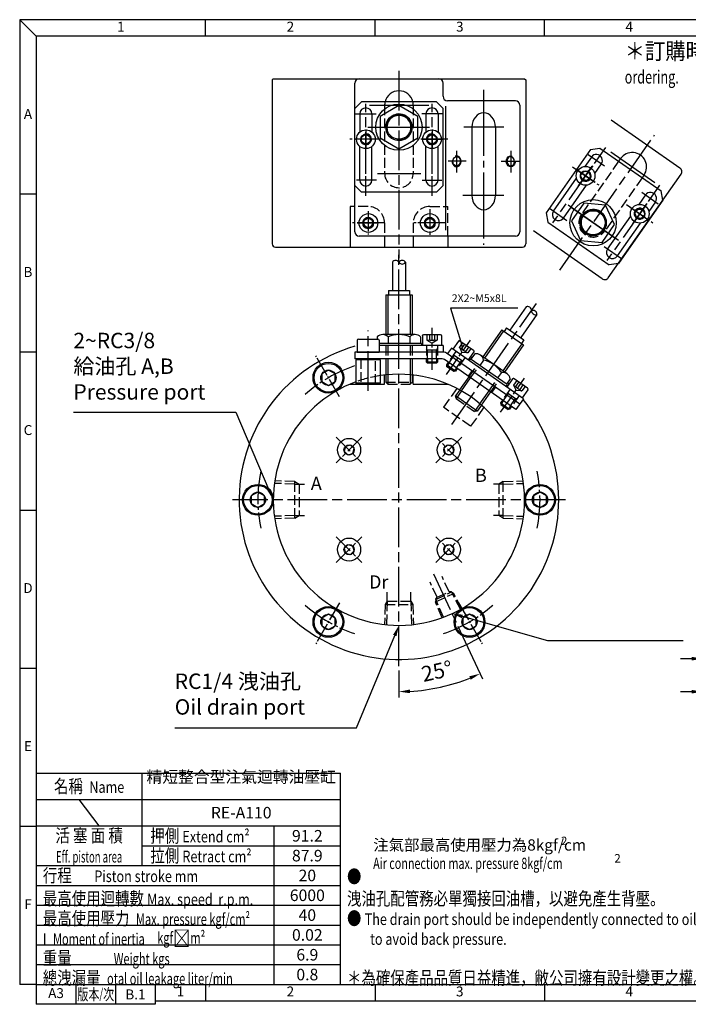
# Model space of a CAD drawing. Units: millimetres. Extents: x -8 to 623, y -9 to 438.
# Drawn here: x -8 to 296, y -9 to 438 of the extents above; entities that cross this region are included whole.
import ezdxf
from ezdxf.enums import TextEntityAlignment as Align

# ---------------------------------------------------------------- set-up
doc = ezdxf.new("R2010")
doc.units = ezdxf.units.MM
doc.header["$LTSCALE"] = 1.5
for name, pattern in [('AM_ISO02W050', [7.5, 6, -1.5]), ('AM_ISO02W050x2', [3.75, 3, -0.75]), ('AM_ISO08W050', [18, 12, -1.5, 3, -1.5]), ('AM_ISO08W050x2', [9, 6, -0.75, 1.5, -0.75]), ('CENTER', [25, 20, -1.5, 2, -1.5]), ('HIDDEN', [4, 3, -1])]:
    doc.linetypes.add(name, pattern=pattern)
doc.layers.get('Defpoints').update_dxf_attribs({"linetype": 'CONTINUOUS'})
for name, color, linetype, lineweight in [('AM_0N', 7, 'CONTINUOUS', 50), ('AM_3N', 6, 'AM_ISO02W050', 25), ('AM_5', 3, 'CONTINUOUS', 25), ('AM_7', 4, 'AM_ISO08W050', 25), ('AM_7N', 4, 'AM_ISO08W050', 25)]:
    doc.layers.add(name, color=color, linetype=linetype, lineweight=lineweight)
for name, color, linetype in [('BORDER', 7, 'CONTINUOUS'), ('CENTER', 4, 'CENTER'), ('DIM', 1, 'CONTINUOUS'), ('DRAW', 7, 'CONTINUOUS'), ('HIDDEN', 3, 'HIDDEN')]:
    doc.layers.add(name, color=color, linetype=linetype)
doc.styles.add('ACISOTS', font='romans.shx', dxfattribs={"bigfont": 'chineset.shx'})
doc.styles.get("Standard").update_dxf_attribs({"font": 'romans.shx', "bigfont": 'chineset.shx'})
doc.dimstyles.new('AM_ISO$0', dxfattribs={"dimtxt": 3.5, "dimasz": 2.5, "dimexe": 1.3, "dimexo": 1, "dimgap": 1.5, "dimtad": 1, "dimdsep": 46, "dimtxsty": 'Standard', "dimcen": 0, "dimclrd": 2, "dimclre": 2, "dimclrt": 1, "dimaunit": 1, "dimazin": 2, "dimtfac": 0.65, "dimtix": 1, "dimtmove": 1, "dimatfit": 3, "dimfxl": 0, "dimlwd": -1, "dimlwe": -1, "dimarcsym": 0})
doc.dimstyles.new('AM_ISO$2', dxfattribs={"dimtxt": 3.5, "dimasz": 2.5, "dimexe": 1.3, "dimexo": 1, "dimgap": 1.5, "dimtad": 1, "dimdec": 3, "dimdsep": 46, "dimtxsty": 'Standard', "dimcen": 0, "dimclrd": 2, "dimclre": 2, "dimclrt": 1, "dimadec": 3, "dimazin": 2, "dimtfac": 0.65, "dimtdec": 3, "dimtix": 1, "dimtmove": 0, "dimatfit": 3, "dimfxl": 0, "dimlwd": -1, "dimlwe": -1, "dimarcsym": 0})

# ---------------------------------------------------------------- blocks, each defined once
blk = doc.blocks.new('A3(確認圖專用)')
at = {"layer": 'BORDER', "color": 2}
for p, q in [((415, 292), (-5, 292)), ((-5, 292), (-5, 0)), ((0, 287), (-5, 292)), ((51.25, 287), (51.25, 292)), ((102.5, 287), (102.5, 292)), ((153.75, 287), (153.75, 292)), ((0, 239.16), (-5, 239.16)), ((0, 191.33), (-5, 191.33)), ((0, 143.5), (-5, 143.5)), ((0, 95.66), (-5, 95.66)), ((0, 47.83), (-5, 47.83)), ((0, 0), (-5, 0)), ((51.25, 0), (51.25, -5)), ((102.5, 0), (102.5, -5)), ((153.75, 0), (153.75, -5)), ((36, -5), (312, -5))]:
    blk.add_line(p, q, dxfattribs=at)
at = {"layer": 'BORDER'}
for p, q in [((410, 287), (0, 287)), ((0, 287), (0, 0)), ((0, 0), (410, 0))]:
    blk.add_line(p, q, dxfattribs=at)
at = {"layer": 'BORDER', "color": 1, "char_height": 3, "attachment_point": 5}
for s, insert, width in [('1', (25.62, 289.5), 51.25), ('2', (76.88, 289.5), 51.25), ('3', (128.12, 289.5), 51.25), ('4', (179.38, 289.5), 51.25), ('A', (-2.5, 263.08), 5), ('B', (-2.5, 215.25), 5), ('C', (-2.5, 167.41), 5), ('D', (-2.5, 119.58), 5), ('E', (-2.5, 71.75), 5), ('F', (-2.5, 23.91), 5), ('1', (43.62, -2.5), 15.25), ('2', (76.88, -2.5), 51.25), ('3', (128.12, -2.5), 51.25), ('4', (179.38, -2.5), 51.25)]:
    blk.add_mtext(s, dxfattribs=dict(at, insert=insert, width=width))
blk = doc.blocks.new('GRIP-A3(迴轉缸)標題欄')
at = {"layer": 'BORDER'}
for p in [(-410, 64), (-318, 0)]:
    blk.add_line(p, (-318, 64), dxfattribs=at)
at = {"layer": 'BORDER', "color": 2}
for p, q in [((-378, 36), (-378, 64)), ((-410, 56), (-318, 56)), ((-410, 48), (-318, 48)), ((-338, 0), (-338, 48)), ((-378, 42), (-318, 42)), ((-410, 36), (-318, 36)), ((-410, 30), (-318, 30)), ((-410, 24), (-318, 24)), ((-410, 18), (-318, 18)), ((-410, 12), (-318, 12)), ((-410, 6), (-318, 6)), ((-410, 0), (-410, -6)), ((-398, 0), (-398, -6)), ((-386, 0), (-386, -6)), ((-374, 0), (-374, -6)), ((-374, -6), (-410, -6))]:
    blk.add_line(p, q, dxfattribs=at)
at = {"layer": 'BORDER', "color": 1}
blk.add_line((-391, 48), (-397, 56), dxfattribs=at)
for s, insert, char_height, width, attachment_point in [('{\\W0.9;＊訂購時請將圖面連同訂單一併回傳。\\W0.7;  \\H0.8x;＊Please send back with order while ordering.}', (-232, 285), 5, 187, 1), ('{\\H1.3333x;\\W0.8;＊為確保產品品質日益精進，敝公司擁有設計變更之權。    \\H0.875x;＊Subject to technical changes。}', (-316, 0), 3, 175.7042, 7), ('A3', (-404, -3), 3, 12, 5), ('{\\W0.7;版本\\H0.85714x;/\\H1.1667x;次}', (-392, -3), 3.5, 12, 5)]:
    blk.add_mtext(s, dxfattribs=dict(at, insert=insert, char_height=char_height, width=width, attachment_point=attachment_point))
at = {"layer": 'BORDER', "color": 3}
for s, insert, char_height, width, attachment_point in [('{\\W0.8;名稱  \\H0.875x;Name}', (-394, 60), 4, 32, 5), ('{\\H1.3333x;\\W0.8;活 塞 面 積\\P\\H0.875x;\\W0.6;Eff. piston area}', (-394, 42), 3, 32, 5), ('{\\W0.8;押側 \\H0.875x;Extend cm²}', (-375.5, 45), 4, 37.5, 4), ('{\\W0.8;拉側 \\H0.875x;Retract cm²}', (-375.5, 39), 4, 37.5, 4), ('{\\W0.8;行程       \\H0.875x;Piston stroke mm}', (-408, 33), 4, 70, 4), ('{\\W0.8;● 洩油孔配管務必單獨接回油槽，以避免產生背壓。}', (-316, 24), 4, 88, 7), ('{\\W0.8;最高使用迴轉數 \\H0.875x;Max. speed  r.p.m.}', (-408, 24), 4, 70, 7), ('{\\W0.8;最高使用壓力  \\H0.875x;\\W0.7;Max. pressure kgf/cm²}', (-408, 18), 4, 70, 7), ('{\\W0.8;● \\H0.875x;The drain port should be independently connected to oil tank}', (-316, 18), 4, 188, 7), ('{\\H0.875x;\\W0.8;I\\H1.1429x;  \\H0.875x;\\W0.7;Moment of inertia     kgf\\fArial|b0|i0|c177|p34;\\H1.0952x;\\W1;ּ\\Fromans,chineset|c136;\\H0.91311x;\\W0.7;m²}', (-408, 12), 4, 70, 7), ('{\\H0.875x;\\W0.8;to avoid back pressure.}', (-309, 12), 4, 188, 7), ('{\\W0.8;重量             \\H0.875x;\\W0.7;Weight kgs}', (-408, 6), 4, 70, 7), ('{\\W0.8;總洩漏量  \\H0.875x;\\W0.7;otal oil leakage liter/min}', (-408, 0), 4, 70, 7)]:
    blk.add_mtext(s, dxfattribs=dict(at, insert=insert, char_height=char_height, width=width, attachment_point=attachment_point))
at = {"layer": 'BORDER', "color": 1}
blk.add_attdef('名稱', text='', height=3.5, dxfattribs=at).set_placement((-348, 60), align=Align.BOTTOM_CENTER)
at = {"layer": 'BORDER', "color": 1, "width": 0.65}
blk.add_attdef('NAME', text='', height=3, dxfattribs=at).set_placement((-348, 58), align=Align.MIDDLE_CENTER)
at = {"layer": 'BORDER', "color": 1}
for tag, height, p in [('型號', 3.5, (-348, 52)), ('押側', 3.5, (-328, 45)), ('拉側', 3.5, (-328, 39)), ('行程', 3.5, (-328, 33)), ('轉數', 3.5, (-328, 27)), ('壓力', 3.5, (-328, 21)), ('GD', 3.5, (-328, 15)), ('重量', 3.5, (-328, 9)), ('洩漏量', 3.5, (-328, 3)), ('A.1', 3, (-380, -3)), ('GEN-TITLE-DAT{5.44}', 3, (-74, -3))]:
    blk.add_attdef(tag, text='', height=height, dxfattribs=at).set_placement(p, align=Align.MIDDLE_CENTER)
blk.add_attdef('GEN-TITLE-DWG{10.8}', text='', height=3, dxfattribs=at).set_placement((-43, -3), align=Align.MIDDLE_LEFT)
blk = doc.blocks.new('A$C715B7D69')
at = {"layer": 'DIM'}
for s, height, p in [('注氣部最高使用壓力為8kgf/cm', 6.4, (-0.4, 2.13)), ('2', 4.8, (106.09, 5.22))]:
    blk.add_text(s, height=height, dxfattribs=at).set_placement(p)
blk = doc.blocks.new('A$C13AB47CD')
at = {"layer": 'DIM', "width": 0.7}
blk.add_text('Air connection max. pressure 8kgf/cm', height=6.4, dxfattribs=at).set_placement((-0.21, 2.13))
at = {"layer": 'DIM'}
blk.add_text('2', height=4.8, dxfattribs=at).set_placement((136.57, 5.8))
blk = doc.blocks.new('*S27')
at = {"layer": 'AM_5', "color": 2}
for p, q in [((16.85, 259.83), (90.6, 259.83)), ((90.6, 259.83), (105.61, 224.63))]:
    blk.add_line(p, q, dxfattribs=at)
at = {"layer": 'AM_5', "color": 2, "linetype": 'Continuous'}
blk.add_trace([(104.85, 224.3), (106.38, 224.96), (107.58, 220.03)], dxfattribs=at)
at = {"layer": 'AM_5', "color": 1, "insert": (16.85, 263.33), "char_height": 7, "attachment_point": 7}
blk.add_mtext('2~RC3/8\\P給油孔 A,B\\PPressure port', dxfattribs=at)
blk = doc.blocks.new('*S28')
at = {"layer": 'AM_5', "color": 2}
for p, q in [((145.25, 116.49), (162.66, 158.41)), ((62.82, 116.49), (145.25, 116.49))]:
    blk.add_line(p, q, dxfattribs=at)
at = {"layer": 'AM_5', "color": 2, "linetype": 'Continuous'}
blk.add_trace([(163.43, 158.09), (161.89, 158.73), (164.58, 163.03)], dxfattribs=at)
at = {"layer": 'AM_5', "color": 1, "insert": (62.82, 120.31), "char_height": 7, "attachment_point": 7}
blk.add_mtext('RC1/4 洩油孔\\POil drain port', dxfattribs=at)
blk = doc.blocks.new('*D13')
at = {"layer": 'AM_5', "color": 2}
for p, q in [((302.33, 162.53), (302.33, 130.32)), ((314.83, 157.3), (314.83, 130.32)), ((297.33, 132.92), (292.33, 132.92)), ((302.33, 132.92), (314.83, 132.92)), ((302.33, 132.92), (314.83, 132.92)), ((352.48, 132.92), (314.83, 132.92)), ((319.83, 132.92), (324.83, 132.92))]:
    blk.add_line(p, q, dxfattribs=at)
for points in [[(297.33, 133.75), (297.33, 132.09), (302.33, 132.92)], [(319.83, 133.75), (319.83, 132.09), (314.83, 132.92)]]:
    blk.add_solid(points, dxfattribs=at)
at = {"layer": 'Defpoints', "color": 0}
for p in [(302.33, 164.53), (314.83, 159.3), (314.83, 132.92)]:
    blk.add_point(p, dxfattribs=at)
at = {"layer": 'AM_5', "color": 1, "insert": (339.31, 139.42), "char_height": 7, "attachment_point": 5}
blk.add_mtext('12.5', dxfattribs=at)
blk = doc.blocks.new('*D18')
at = {"layer": 'AM_5', "color": 2}
for p, q in [((302.33, 162.53), (302.33, 145.31)), ((310.83, 157.3), (310.83, 145.31)), ((297.33, 147.91), (292.33, 147.91)), ((302.33, 147.91), (310.83, 147.91)), ((302.33, 147.91), (310.83, 147.91)), ((341.95, 147.91), (310.83, 147.91)), ((315.83, 147.91), (320.83, 147.91))]:
    blk.add_line(p, q, dxfattribs=at)
for points in [[(297.33, 148.75), (297.33, 147.08), (302.33, 147.91)], [(315.83, 148.75), (315.83, 147.08), (310.83, 147.91)]]:
    blk.add_solid(points, dxfattribs=at)
at = {"layer": 'Defpoints', "color": 0}
for p in [(302.33, 164.53), (310.83, 159.3), (310.83, 147.91)]:
    blk.add_point(p, dxfattribs=at)
at = {"layer": 'AM_5', "color": 1, "insert": (331.62, 154.41), "char_height": 7, "attachment_point": 5}
blk.add_mtext('8.5', dxfattribs=at)
blk = doc.blocks.new('*S30')
at = {"layer": 'AM_5', "color": 2}
for p, q in [((232.18, 155.95), (193.34, 167.07)), ((293.52, 155.95), (232.18, 155.95))]:
    blk.add_line(p, q, dxfattribs=at)
at = {"layer": 'AM_5', "color": 2, "linetype": 'Continuous'}
blk.add_trace([(193.57, 167.87), (193.11, 166.27), (188.53, 168.45)], dxfattribs=at)
blk = doc.blocks.new('*D19')
at = {"layer": 'AM_5', "color": 2}
for p, q in [((191.35, 162.62), (202.48, 138.73)), ((164.58, 142.53), (164.58, 130.33))]:
    blk.add_line(p, q, dxfattribs=at)
blk.add_arc((164.58, 220.03), 87.1, 273.2895, 291.7105, dxfattribs=at)
for points in [[(196.46, 139.87), (197.13, 138.34), (201.39, 141.09)], [(169.6, 132.24), (169.55, 133.91), (164.58, 132.93)]]:
    blk.add_solid(points, dxfattribs=at)
at = {"layer": 'Defpoints', "color": 0}
for p in [(164.58, 268.8), (180.21, 186.5), (190.5, 164.43), (164.58, 144.53), (177.2, 133.85)]:
    blk.add_point(p, dxfattribs=at)
at = {"layer": 'AM_5', "color": 1, "insert": (182.02, 141.34), "char_height": 7, "attachment_point": 5, "rotation": 12.5}
blk.add_mtext('25°', dxfattribs=at)
blk = doc.blocks.new('*S32')
at = {"layer": 'AM_5', "color": 2}
for p, q in [((218.54, 306.97), (187.9, 306.97)), ((187.9, 306.97), (193.03, 290.25))]:
    blk.add_line(p, q, dxfattribs=at)
at = {"layer": 'AM_5', "color": 2, "linetype": 'Continuous'}
blk.add_trace([(192.63, 290.13), (193.42, 290.37), (193.76, 287.86)], dxfattribs=at)
at = {"layer": 'AM_5', "color": 1, "insert": (188.54, 308.72), "char_height": 3.5, "attachment_point": 7}
blk.add_mtext('2X2~M5x8L', dxfattribs=at)
blk = doc.blocks.new('CCE110603000')
at = {"layer": 'DRAW'}
for p, q in [((0.5, 8.5), (0, 8)), ((0, 8), (0, -2.5)), ((10.5, 8.5), (0.5, 8.5)), ((11, 8), (10.5, 8.5)), ((11, 8), (11, -2.5)), ((0.5, -3), (0, -2.5)), ((0.5, -3), (10.5, -3)), ((11, -2.5), (10.5, -3))]:
    blk.add_line(p, q, dxfattribs=at)
at = {"layer": 'DRAW', "color": 3}
for p, q in [((11, 8), (0, 8)), ((11, -2.5), (0, -2.5))]:
    blk.add_line(p, q, dxfattribs=at)
at = {"layer": 'HIDDEN'}
for p, q in [((2.2, 8.5), (2.2, -3)), ((8.8, -3), (8.8, 8.5))]:
    blk.add_line(p, q, dxfattribs=at)
blk = doc.blocks.new('A$C05157C4C')
at = {"layer": 'AM_7N', "linetype": 'AM_ISO08W050x2'}
blk.add_line((14.5, 4.25), (0, 4.25), dxfattribs=at)
at = {"layer": 'DRAW'}
for p, q in [((5.25, 5.4), (7.25, 6.56)), ((5.25, 3.1), (5.25, 5.4)), ((7.25, 6.56), (9.25, 5.4)), ((9.25, 5.4), (9.25, 3.1)), ((7.25, 1.94), (5.25, 3.1)), ((9.25, 3.1), (7.25, 1.94))]:
    blk.add_line(p, q, dxfattribs=at)
blk.add_circle((7.25, 4.25), 4.25, dxfattribs=at)
at = {"layer": 'DRAW', "color": 3}
blk.add_circle((7.25, 4.25), 2.31, dxfattribs=at)
blk = doc.blocks.new('A$C78D22883')
at = {"layer": 'AM_7'}
for p, q in [((11.93, 4.33), (54.9, 65.69)), ((27.92, 44.11), (19.5, 50.01)), ((20.41, 42.59), (26.65, 51.5)), ((43.85, 32.96), (52.27, 27.07)), ((44.99, 25.38), (51.22, 34.29))]:
    blk.add_line(p, q, dxfattribs=at)
at = {"layer": 'CENTER'}
for p, q in [((34.98, 58.1), (55.05, 44.04)), ((17.2, 32.7), (37.27, 18.65))]:
    blk.add_line(p, q, dxfattribs=at)
at = {"layer": 'DRAW'}
for p, q in [((35.28, 72.54), (66.41, 50.74)), ((39.45, 54.97), (38.59, 53.74)), ((33.91, 0.85), (66.9, 47.96)), ((50.1, 47.51), (49.24, 46.28)), ((31.13, 0.36), (0, 22.16))]:
    blk.add_line(p, q, dxfattribs=at)
for centre in [(23.6, 47.14), (48.17, 29.93)]:
    blk.add_circle(centre, 2.1, dxfattribs=at)
for centre, radius, start, end in [((44.78, 51.24), 6.5, 325, 145), ((65.26, 49.1), 2, 325, 55), ((32.27, 2), 2, 235, 325)]:
    blk.add_arc(centre, radius, start, end, dxfattribs=at)
at = {"layer": 'DRAW', "color": 3}
for centre, start, end in [((23.6, 47.14), 136.5655, 66.6962), ((48.17, 29.93), 43.3038, 333.4345)]:
    blk.add_arc(centre, 2.5, start, end, dxfattribs=at)
at = {"layer": 'HIDDEN'}
for p, q in [((38.59, 53.74), (21.67, 29.57)), ((49.24, 46.28), (32.32, 22.12))]:
    blk.add_line(p, q, dxfattribs=at)
blk.add_arc((27, 25.84), 6.5, 145, 325, dxfattribs=at)

msp = doc.modelspace()

# ---------------------------------------------------------------- linework, layer by layer
at = {"layer": 'AM_0N'}
for centre in [(150.5753, 345.7068), (178.5753, 345.7068)]:
    msp.add_circle(centre, 2.3094, dxfattribs=at)
at = {"layer": 'AM_3N', "linetype": 'AM_ISO02W050x2'}
for p, q in [((177.2653, 295.0299), (177.2653, 292.5299)), ((178.4203, 295.0299), (178.4203, 292.5299)), ((180.7303, 295.0299), (180.7303, 292.5299)), ((181.8853, 295.0299), (181.8853, 292.5299)), ((177.2653, 292.5299), (179.5753, 291.1962)), ((181.8853, 292.5299), (179.5753, 291.1962)), ((193.414, 291.3949), (191.9801, 289.347)), ((194.3602, 290.7324), (192.9262, 288.6846)), ((191.9801, 289.347), (193.1074, 286.9296)), ((195.7646, 286.6971), (193.1074, 286.9296)), ((196.2524, 289.4075), (194.8185, 287.3596)), ((197.1985, 288.745), (195.7646, 286.6971)), ((217.9886, 274.1876), (216.5547, 272.1397)), ((218.9347, 273.5251), (217.5008, 271.4773)), ((216.5547, 272.1397), (217.6819, 269.7223)), ((220.3391, 269.4898), (217.6819, 269.7223)), ((220.827, 272.2002), (219.393, 270.1523)), ((221.7731, 271.5377), (220.3391, 269.4898))]:
    msp.add_line(p, q, dxfattribs=at)
at = {"layer": 'AM_3N', "linetype": 'AM_ISO02W050x2', "extrusion": (0, 0, -1)}
for centre, radius, start, end in [((-177.8428, 293.2723), 0.9406, 232.121121, 307.878879), ((-179.5753, 295.7967), 3.465, 250.528779, 289.471221), ((-181.3078, 293.2723), 0.9406, 232.121121, 307.878879), ((-192.879, 289.6239), 0.9406, 267.121121, 342.878879), ((-195.7461, 290.6981), 3.465, 285.528779, 324.471221), ((-195.7173, 287.6365), 0.9406, 267.121121, 342.878879)]:
    msp.add_arc(centre, radius, start, end, dxfattribs=at)
at = {"layer": 'AM_3N', "linetype": 'AM_ISO02W050x2'}
for centre, radius, start, end in [((217.4535, 272.4166), 0.9406, 197.121121, 272.878879), ((220.3207, 273.4908), 3.465, 215.528779, 254.471221), ((220.2919, 270.4292), 0.9406, 197.121121, 272.878879)]:
    msp.add_arc(centre, radius, start, end, dxfattribs=at)
at = {"layer": 'AM_7'}
for p, q in [((164.5753, 414.7116), (164.5753, 329.7794)), ((149.5753, 368.9568), (149.5753, 399.7219)), ((179.5753, 368.9568), (179.5753, 399.8123)), ((144.5753, 395.2068), (154.1764, 395.2068)), ((184.5753, 395.2068), (174.9743, 395.2068)), ((251.9785, 371.0063), (234.2805, 345.7308)), ((276.5531, 353.799), (258.9069, 328.5977)), ((232.8264, 352.3714), (240.6911, 346.8645)), ((164.5753, 144.5299), (164.5753, 331.9308)), ((265.5924, 329.4283), (257.7277, 334.9353)), ((188.5085, 254.21), (226.9634, 309.1293)), ((150.5753, 269.5299), (150.5753, 296.8865)), ((240.0753, 220.0299), (89.0753, 220.0299)), ((180.2122, 186.4965), (190.5, 164.4344))]:
    msp.add_line(p, q, dxfattribs=at)
at = {"layer": 'AM_7N', "linetype": 'AM_ISO08W050x2'}
for p, q in [((258.2878, 380.0169), (249.971, 368.1392)), ((257.8077, 371.5025), (250.4263, 376.671)), ((149.5753, 357.9568), (149.5753, 372.4568)), ((179.5753, 357.9568), (179.5753, 372.4568)), ((154.3852, 365.2068), (144.9905, 365.2068)), ((175.085, 365.2068), (184.096, 365.2068)), ((282.8624, 362.8096), (274.5455, 350.9319)), ((274.7639, 359.6296), (282.4597, 354.241)), ((150.5753, 351.0293), (150.5753, 340.4617)), ((178.5753, 351.9371), (178.5753, 340.2652)), ((145.672, 345.7068), (155.7505, 345.7068)), ((183.7564, 345.7068), (173.1427, 345.7068)), ((179.5753, 279.0299), (179.5753, 298.0299)), ((186.1291, 276.9635), (197.027, 292.5274)), ((210.7036, 259.7562), (221.6016, 275.3201)), ((147.7815, 248.491), (136.1143, 236.8237)), ((136.1143, 248.491), (147.7815, 236.8237)), ((193.0364, 236.8237), (181.3691, 248.491)), ((193.0364, 248.491), (181.3691, 236.8237)), ((136.1143, 203.2361), (147.7815, 191.5689)), ((136.1143, 191.5689), (147.7815, 203.2361)), ((181.3691, 191.5689), (193.0364, 203.2361)), ((193.0364, 191.5689), (181.3691, 203.2361))]:
    msp.add_line(p, q, dxfattribs=at)
at = {"layer": 'CENTER'}
for p, q in [((203.005, 406.1264), (203.005, 335.7905)), ((151.247, 399.2068), (178.1605, 399.2068)), ((150.472, 389.2068), (178.3957, 389.2068)), ((212.124, 389.2068), (194.0157, 389.2068)), ((149.5753, 388.0747), (149.5753, 379.3388)), ((179.5753, 388.0747), (179.5753, 379.3388)), ((153.5968, 383.7068), (145.5539, 383.7068)), ((175.5539, 383.7068), (183.5968, 383.7068)), ((190.7177, 378.5071), (190.7177, 368.6693)), ((215.2922, 378.5071), (215.2922, 368.6693)), ((195.0098, 373.7068), (186.9669, 373.7068)), ((211.0001, 373.7068), (219.043, 373.7068)), ((154.8684, 368.2068), (174.5556, 368.2068)), ((212.124, 358.2068), (193.598, 358.2068)), ((264.2008, 337.7215), (241.327, 353.7378))]:
    msp.add_line(p, q, dxfattribs=at)
at = {"layer": 'CENTER', "ltscale": 0.3}
for p, q in [((137.5753, 266.7953), (126.8253, 285.4148)), ((137.5753, 173.2645), (126.8253, 154.645)), ((191.5753, 173.2645), (202.3253, 154.645))]:
    msp.add_line(p, q, dxfattribs=at)
at = {"layer": 'CENTER', "ltscale": 0.5}
for start, end in [(108.341693, 131.658307), (168.341693, 191.658307), (348.341693, 11.658307), (228.341693, 251.658307), (288.341693, 311.658307)]:
    msp.add_arc((164.5753, 220.0299), 64, start, end, dxfattribs=at)
at = {"layer": 'DRAW'}
for p, q in [((107.5753, 411.2068), (107.0753, 410.7068)), ((107.0753, 410.7068), (107.0753, 336.2068)), ((107.5753, 411.2068), (221.5753, 411.2068)), ((144.5753, 341.7068), (144.5753, 409.2068)), ((146.5753, 411.2068), (182.5753, 411.2068)), ((184.5753, 403.2068), (184.5753, 409.2068)), ((221.5753, 411.2068), (222.0753, 410.7068)), ((222.0753, 410.7068), (222.0753, 336.2068)), ((144.5753, 397.7068), (147.5753, 400.7068)), ((181.5753, 400.7068), (147.5753, 400.7068)), ((184.5753, 397.7068), (181.5753, 400.7068)), ((217.388, 401.2068), (186.5753, 401.2068)), ((219.388, 399.2068), (219.388, 341.7068)), ((144.5753, 362.7068), (144.5753, 397.7068)), ((146.8253, 395.2068), (146.8253, 386.9471)), ((152.3253, 395.2068), (152.3253, 386.9471)), ((176.8253, 395.2068), (176.8253, 386.9471)), ((182.3253, 395.2068), (182.3253, 386.9471)), ((184.5753, 362.7068), (184.5753, 397.7068)), ((197.6805, 389.2068), (197.6805, 358.2068)), ((208.3294, 389.2068), (208.3294, 358.2068)), ((146.8253, 365.2068), (146.8253, 380.4664)), ((152.3253, 365.2068), (152.3253, 380.4664)), ((176.8253, 365.2068), (176.8253, 380.4664)), ((182.3253, 365.2068), (182.3253, 380.4664)), ((251.4676, 378.9938), (231.3924, 350.3235)), ((251.8767, 375.6554), (248.8571, 371.343)), ((251.4676, 378.9938), (255.6458, 379.7306)), ((255.6458, 379.7306), (283.4969, 360.229)), ((256.3821, 372.5007), (253.3625, 368.1883)), ((144.5753, 362.7068), (147.5753, 359.7068)), ((184.5753, 362.7068), (181.5753, 359.7068)), ((234.6694, 351.0809), (245.1399, 366.0343)), ((239.1748, 347.9262), (249.6453, 362.8796)), ((181.5753, 359.7068), (147.5753, 359.7068)), ((276.4513, 358.4481), (273.4317, 354.1357)), ((284.2337, 356.0508), (283.4969, 360.229)), ((144.5753, 353.2068), (142.3774, 353.2068)), ((142.3774, 353.2068), (142.3774, 334.7068)), ((284.2337, 356.0508), (264.1585, 327.3805)), ((280.9566, 355.2935), (277.937, 350.981)), ((231.3924, 350.3235), (232.1291, 346.1453)), ((259.244, 333.8736), (269.7145, 348.827)), ((232.1291, 346.1453), (259.9803, 326.6437)), ((263.7493, 330.7189), (274.2198, 345.6723)), ((217.388, 339.7068), (146.5753, 339.7068)), ((158.0753, 339.7068), (158.0753, 334.7068)), ((171.0753, 339.7068), (171.0753, 334.7068)), ((186.7733, 339.7068), (186.7733, 334.7068)), ((108.5753, 334.7068), (220.5753, 334.7068)), ((161.5753, 327.8635), (161.5753, 315.0299)), ((167.5753, 327.8635), (167.5753, 315.0299)), ((264.1585, 327.3805), (259.9803, 326.6437)), ((158.5753, 313.0299), (158.5753, 295.0299)), ((158.5753, 313.0299), (170.5753, 313.0299)), ((159.7753, 315.0299), (169.3753, 315.0299)), ((159.7753, 315.0299), (159.7753, 313.0299)), ((169.3753, 315.0299), (169.3753, 313.0299)), ((170.5753, 313.0299), (170.5753, 295.0299)), ((222.248, 307.6253), (214.8869, 297.1126)), ((227.1629, 304.1838), (219.8018, 293.6712)), ((171.9365, 295.0299), (157.2141, 295.0299)), ((175.8253, 295.0299), (183.3253, 295.0299)), ((211.2823, 297.195), (202.6787, 284.9078)), ((211.2823, 297.195), (221.1121, 290.3121)), ((213.4124, 298.1451), (212.2653, 296.5068)), ((213.4124, 298.1451), (221.2763, 292.6387)), ((145.5753, 292.4299), (145.5753, 287.0299)), ((146.1753, 293.0299), (154.9753, 293.0299)), ((154.7604, 294.0299), (154.7604, 293.0299)), ((155.5753, 292.4299), (155.5753, 287.0299)), ((174.7753, 291.0299), (155.5753, 291.0299)), ((159.6679, 294.0299), (159.6679, 291.0299)), ((169.4828, 294.0299), (169.4828, 291.0299)), ((174.3903, 294.0299), (174.3903, 291.0299)), ((174.7753, 291.0299), (174.7753, 290.0299)), ((175.3253, 294.5299), (175.3253, 290.0299)), ((183.8253, 294.5299), (183.8253, 290.0299)), ((191.5381, 292.0981), (188.957, 288.4119)), ((192.2345, 292.2209), (198.3781, 287.919)), ((221.2763, 292.6387), (220.1291, 291.0004)), ((185.0698, 287.0299), (144.5753, 287.0299)), ((144.5753, 287.0299), (144.5753, 284.0299)), ((145.5753, 287.0299), (155.5753, 287.0299)), ((184.5753, 290.0299), (155.5753, 290.0299)), ((166.3074, 287.0299), (162.8433, 287.0299)), ((184.5753, 290.0299), (184.5753, 287.0299)), ((219.388, 263.4416), (186.2169, 286.6682)), ((188.3426, 288.8421), (186.6219, 286.3846)), ((221.1087, 265.899), (188.3426, 288.8421)), ((198.5009, 287.2227), (195.9198, 283.5365)), ((198.98, 286.2768), (197.2593, 283.8193)), ((221.1121, 290.3121), (212.5085, 278.0248)), ((184.1239, 284.0299), (144.5753, 284.0299)), ((158.5753, 284.0299), (158.5753, 276.7132)), ((170.5753, 284.0299), (170.5753, 276.7132)), ((177.0753, 282.5207), (177.0753, 284.0299)), ((177.0753, 282.5207), (177.5661, 282.0299)), ((181.5846, 282.0299), (177.5661, 282.0299)), ((182.0753, 282.5207), (181.5846, 282.0299)), ((182.0753, 284.0299), (182.0753, 282.5207)), ((217.6673, 260.9841), (185.271, 283.6682)), ((186.9491, 282.4932), (186.0834, 281.2569)), ((196.9439, 284.0402), (196.3703, 283.221)), ((213.6546, 272.3392), (196.9439, 284.0402)), ((203, 283.462), (201.2793, 281.0045)), ((213.6235, 277.2441), (201.5636, 285.6885)), ((132.5753, 278.9196), (129.5753, 277.1876)), ((129.5753, 277.1876), (129.5753, 273.7235)), ((135.5753, 277.1876), (132.5753, 278.9196)), ((135.5753, 273.7235), (135.5753, 277.1876)), ((186.0834, 281.2569), (186.2039, 280.5734)), ((189.4957, 278.2685), (186.2039, 280.5734)), ((190.1792, 278.389), (189.4957, 278.2685)), ((191.0448, 279.6253), (190.1792, 278.389)), ((211.04, 277.8323), (209.3192, 275.3749)), ((129.5753, 273.7235), (132.5753, 271.9914)), ((132.5753, 271.9914), (135.5753, 273.7235)), ((158.0753, 272.5299), (158.0753, 276.6581)), ((171.0753, 272.5299), (171.0753, 276.6581)), ((192.1726, 269.9036), (196.3693, 275.8971)), ((215.0599, 275.0175), (213.3392, 272.5601)), ((216.1127, 274.8908), (213.5316, 271.2046)), ((222.9527, 270.7117), (216.809, 275.0136)), ((142.3774, 272.5299), (158.0753, 272.5299)), ((171.0753, 272.5299), (186.7733, 272.5299)), ((202.0025, 263.0207), (206.1991, 269.0142)), ((213.6546, 272.3392), (213.081, 271.5201)), ((223.0755, 270.0154), (220.4944, 266.3292)), ((211.5236, 265.2859), (210.658, 264.0496)), ((210.658, 264.0496), (210.7785, 263.3661)), ((221.1087, 265.899), (217.6673, 260.9841)), ((210.7785, 263.3661), (214.0702, 261.0612)), ((214.7537, 261.1817), (214.0702, 261.0612)), ((215.6194, 262.418), (214.7537, 261.1817)), ((140.3149, 244.2903), (139.7172, 242.0596)), ((139.7172, 242.0596), (141.3502, 240.4266)), ((142.5456, 244.888), (140.3149, 244.2903)), ((144.1786, 243.255), (142.5456, 244.888)), ((143.5809, 241.0243), (144.1786, 243.255)), ((186.605, 244.888), (184.972, 243.255)), ((184.972, 243.255), (185.5698, 241.0243)), ((188.8357, 244.2903), (186.605, 244.888)), ((187.8005, 240.4266), (189.4335, 242.0596)), ((189.4335, 242.0596), (188.8357, 244.2903)), ((141.3502, 240.4266), (143.5809, 241.0243)), ((185.5698, 241.0243), (187.8005, 240.4266)), ((100.5753, 223.494), (97.5753, 221.762)), ((97.5753, 221.762), (97.5753, 218.2979)), ((103.5753, 221.762), (100.5753, 223.494)), ((103.5753, 218.2979), (103.5753, 221.762)), ((228.5753, 223.494), (225.5753, 221.762)), ((225.5753, 221.762), (225.5753, 218.2979)), ((231.5753, 221.762), (228.5753, 223.494)), ((231.5753, 218.2979), (231.5753, 221.762)), ((97.5753, 218.2979), (100.5753, 216.5658)), ((100.5753, 216.5658), (103.5753, 218.2979)), ((225.5753, 218.2979), (228.5753, 216.5658)), ((228.5753, 216.5658), (231.5753, 218.2979)), ((141.3502, 199.6332), (139.7172, 198.0002)), ((139.7172, 198.0002), (140.3149, 195.7695)), ((143.5809, 199.0355), (141.3502, 199.6332)), ((142.5456, 195.1718), (144.1786, 196.8048)), ((144.1786, 196.8048), (143.5809, 199.0355)), ((185.5698, 199.0355), (184.972, 196.8048)), ((184.972, 196.8048), (186.605, 195.1718)), ((187.8005, 199.6332), (185.5698, 199.0355)), ((189.4335, 198.0002), (187.8005, 199.6332)), ((188.8357, 195.7695), (189.4335, 198.0002)), ((140.3149, 195.7695), (142.5456, 195.1718)), ((186.605, 195.1718), (188.8357, 195.7695)), ((132.5753, 168.0684), (129.5753, 166.3363)), ((129.5753, 166.3363), (129.5753, 162.8722)), ((135.5753, 166.3363), (132.5753, 168.0684)), ((135.5753, 162.8722), (135.5753, 166.3363)), ((196.5753, 168.0684), (193.5753, 166.3363)), ((193.5753, 166.3363), (193.5753, 162.8722)), ((199.5753, 166.3363), (196.5753, 168.0684)), ((199.5753, 162.8722), (199.5753, 166.3363)), ((129.5753, 162.8722), (132.5753, 161.1402)), ((132.5753, 161.1402), (135.5753, 162.8722)), ((193.5753, 162.8722), (196.5753, 161.1402)), ((196.5753, 161.1402), (199.5753, 162.8722))]:
    msp.add_line(p, q, dxfattribs=at)
at = {"layer": 'DRAW', "color": 3}
for p, q in [((185.7004, 398.7495), (185.7004, 342.44)), ((159.4753, 313.0299), (159.4753, 295.0299)), ((169.6753, 313.0299), (169.6753, 295.0299)), ((212.0195, 296.6788), (203.4159, 284.3915)), ((220.3749, 290.8283), (211.7712, 278.5411)), ((159.4753, 284.0299), (159.4753, 276.7897)), ((169.6753, 284.0299), (169.6753, 276.7897)), ((182.0753, 282.5207), (177.0753, 282.5207)), ((177.5661, 284.0299), (177.5661, 282.0299)), ((181.5846, 284.0299), (181.5846, 282.0299)), ((187.3511, 282.2117), (186.2039, 280.5734)), ((190.1792, 278.389), (186.0834, 281.2569)), ((190.6428, 279.9068), (189.4957, 278.2685)), ((192.9604, 269.4595), (197.1065, 275.3809)), ((201.3157, 263.6091), (205.4619, 269.5304)), ((200.1192, 260.3312), (190.2894, 267.2141)), ((210.658, 264.0496), (214.7537, 261.1817)), ((211.9256, 265.0044), (210.7785, 263.3661)), ((215.2174, 262.6995), (214.0702, 261.0612))]:
    msp.add_line(p, q, dxfattribs=at)
at = {"layer": 'DRAW'}
for points in [[(156.0753, 384.2993), (164.5753, 379.3918), (173.0753, 384.2993), (173.0753, 394.1142), (164.5753, 399.0217), (156.0753, 394.1142)], [(262.4257, 344.9553), (258.2777, 353.8507), (248.5001, 354.7061), (242.8704, 346.6662), (247.0184, 337.7708), (256.796, 336.9154)]]:
    msp.add_lwpolyline(points, close=True, dxfattribs=at)
for centre, radius in [((164.5753, 389.2068), 10.5), ((164.5753, 389.2068), 6), ((164.5753, 389.2068), 5.46), ((149.5753, 383.7068), 2.1), ((179.5753, 383.7068), 2.1), ((252.648, 345.8108), 10.5), ((252.648, 345.8108), 6), ((252.6509, 345.8148), 5.46), ((132.5753, 275.4555), 7), ((132.5753, 275.4555), 6.5), ((141.9479, 242.6573), 5.25), ((187.2027, 242.6573), 5.25), ((141.9479, 242.6573), 2.3094), ((187.2027, 242.6573), 2.3094), ((100.5753, 220.0299), 7), ((100.5753, 220.0299), 6.5), ((228.5753, 220.0299), 7), ((228.5753, 220.0299), 6.5), ((141.9479, 197.4025), 5.25), ((187.2027, 197.4025), 5.25), ((141.9479, 197.4025), 2.3094), ((187.2027, 197.4025), 2.3094), ((132.5753, 164.6043), 7), ((132.5753, 164.6043), 6.5), ((196.5753, 164.6043), 7), ((196.5753, 164.6043), 6.5)]:
    msp.add_circle(centre, radius, dxfattribs=at)
at = {"layer": 'DRAW', "color": 3}
for centre in [(132.5753, 275.4555), (100.5753, 220.0299), (228.5753, 220.0299), (132.5753, 164.6043), (196.5753, 164.6043)]:
    msp.add_circle(centre, 3.4641, dxfattribs=at)
at = {"layer": 'DRAW'}
for centre, radius, start, end in [((146.5753, 409.2068), 2, 90, 180), ((182.5753, 409.2068), 2, 0, 90), ((164.5753, 399.2068), 6.5, 13.342364, 166.657636), ((186.5753, 403.2068), 2, 180, 270), ((149.5753, 395.2068), 2.75, 0, 180), ((179.5753, 395.2068), 2.75, 0, 180), ((217.388, 399.2068), 2, 0, 90), ((254.1294, 374.0781), 2.75, 325, 145), ((149.5753, 365.2068), 2.75, 180, 0), ((179.5753, 365.2068), 2.75, 180, 0), ((278.704, 356.8708), 2.75, 325, 145), ((236.9221, 349.5035), 2.75, 145, 325), ((146.5753, 341.7068), 2, 180, 270), ((217.388, 341.7068), 2, 270, 0), ((108.5753, 336.2068), 1.5, 180, 270), ((220.5753, 336.2068), 1.5, 270, 0), ((261.4967, 332.2962), 2.75, 145, 325), ((163.0753, 326.8573), 1.8063, 33.855026, 146.144974), ((166.0753, 326.8573), 1.8063, 33.855026, 146.144974), ((166.0753, 328.8698), 1.8063, 213.855026, 326.144974), ((222.8995, 305.9407), 1.8063, 358.855026, 111.144974), ((226.5478, 305.8685), 1.8063, 178.855026, 291.144974), ((225.3934, 304.2199), 1.8063, 358.855026, 111.144974), ((157.2141, 291.5195), 3.5104, 45.654144, 134.345856), ((164.5753, 282.4882), 12.5417, 66.964968, 113.035032), ((171.9365, 291.5195), 3.5104, 45.654144, 134.345856), ((146.1753, 292.4299), 0.6, 90, 180), ((154.9753, 292.4299), 0.6, 0, 90), ((164.5753, 220.0299), 72.5, 106.013394, 38.986606), ((185.0698, 285.0299), 2, 55, 90), ((199.5501, 282.813), 3.5104, 10.654144, 99.345856), ((184.1239, 282.0299), 2, 55, 90), ((164.5753, 220.0299), 72.5, 62.780518, 63.527023), ((200.4, 271.1928), 12.5417, 31.964968, 78.035032), ((211.61, 274.3685), 3.5104, 10.654144, 99.345856), ((164.5753, 220.0299), 57, 110.00519, 98.576095), ((164.5753, 220.0299), 72.5, 46.472977, 47.219482), ((216.5222, 274.604), 0.5, 55, 145), ((222.6659, 270.3022), 0.5, 325, 55)]:
    msp.add_arc(centre, radius, start, end, dxfattribs=at)
at = {"layer": 'DRAW', "color": 3}
for centre, radius, start, end in [((164.5753, 389.2068), 6, 173.496343, 100.983915), ((164.5753, 389.2068), 5.46, 261.004322, 190.424892), ((149.5753, 383.7068), 2.5, 174.672409, 101.446266), ((179.5753, 383.7068), 2.5, 78.553734, 5.327591), ((252.6509, 345.8148), 6, 318.496343, 245.983915), ((252.648, 345.8108), 5.46, 46.004322, 335.424892)]:
    msp.add_arc(centre, radius, start, end, dxfattribs=at)
at = {"layer": 'DRAW', "extrusion": (0, 0, -1)}
for centre, start, end in [((-175.8253, 294.5299), 0, 90), ((-183.3253, 294.5299), 90, 180), ((-191.9477, 291.8113), 35, 125), ((-198.0913, 287.5095), 125, 215)]:
    msp.add_arc(centre, 0.5, start, end, dxfattribs=at)
at = {"layer": 'DRAW'}
for centre, major_axis in [((203.005, 389.2068), (0, 6.5)), ((203.005, 358.2068), (0, -6.5))]:
    msp.add_ellipse(centre, major_axis=major_axis, ratio=0.81915204, start_param=4.71238898, end_param=7.85398163, dxfattribs=at)
at = {"layer": 'DRAW', "color": 3}
msp.add_ellipse((190.7177, 373.7068), major_axis=(0, 2.5), ratio=0.81915204, start_param=1.49784397, end_param=6.62604727, dxfattribs=at)
at = {"layer": 'DRAW', "color": 3, "extrusion": (0, 0, -1)}
msp.add_ellipse((215.2922, 373.7068), major_axis=(0, 2.5), ratio=0.81915204, start_param=1.49784397, end_param=6.62604727, dxfattribs=at)
at = {"layer": 'DRAW'}
for points in [[(190.7177, 375.8068), (190.5056, 375.8068), (190.293, 375.7539), (189.8421, 375.516), (189.6106, 375.2997), (189.2558, 374.7369), (189.1341, 374.3916), (189.0449, 373.6668), (189.0777, 373.2888), (189.2863, 372.6078), (189.4615, 372.3063), (189.8933, 371.8568), (190.1476, 371.7088), (190.6688, 371.5803), (190.9372, 371.5977), (191.4519, 371.7975), (191.6982, 371.984), (192.0948, 372.5023), (192.243, 372.8333), (192.3865, 373.5499), (192.3814, 373.9341), (192.2193, 374.6439), (192.0628, 374.968), (191.6543, 375.4685), (191.4046, 375.6445), (191.0044, 375.7827), (190.861, 375.8068), (190.7177, 375.8068)], [(215.2922, 375.8068), (215.5043, 375.8068), (215.7169, 375.7539), (216.1678, 375.516), (216.3993, 375.2997), (216.7541, 374.7369), (216.8758, 374.3916), (216.965, 373.6668), (216.9322, 373.2888), (216.7236, 372.6078), (216.5484, 372.3063), (216.1166, 371.8568), (215.8623, 371.7088), (215.3411, 371.5803), (215.0727, 371.5977), (214.558, 371.7975), (214.3117, 371.984), (213.9151, 372.5023), (213.7669, 372.8333), (213.6234, 373.5499), (213.6285, 373.9341), (213.7906, 374.6439), (213.9471, 374.968), (214.3556, 375.4685), (214.6053, 375.6445), (215.0055, 375.7827), (215.1489, 375.8068), (215.2922, 375.8068)]]:
    msp.add_open_spline(points, degree=3, knots=[0, 0, 0, 0, 0.40789229, 0.40789229, 0.9148029, 0.9148029, 1.42171351, 1.42171351, 1.92862412, 1.92862412, 2.43553472, 2.43553472, 2.94244533, 2.94244533, 3.44935594, 3.44935594, 3.96098957, 3.96098957, 4.47262319, 4.47262319, 4.98425682, 4.98425682, 5.49589045, 5.49589045, 6.00752407, 6.00752407, 6.28318531, 6.28318531, 6.28318531, 6.28318531], dxfattribs=at)
at = {"layer": 'HIDDEN'}
for p, q in [((158.0753, 399.2068), (158.0753, 368.2068)), ((171.0753, 399.2068), (171.0753, 368.2068)), ((150.5753, 353.2068), (144.5753, 353.2068)), ((178.5753, 353.2068), (186.7733, 353.2068)), ((186.7733, 339.7068), (186.7733, 353.2068)), ((158.0753, 345.7068), (158.0753, 339.7068)), ((171.0753, 345.7068), (171.0753, 339.7068)), ((158.5753, 290.0299), (158.5753, 284.0299)), ((170.5753, 290.0299), (170.5753, 284.0299)), ((177.0753, 290.0299), (177.0753, 284.0299)), ((177.5661, 288.0299), (177.0753, 288.5207)), ((182.0753, 288.0299), (177.0753, 288.0299)), ((177.5661, 284.0299), (177.5661, 288.0299)), ((181.5846, 288.0299), (182.0753, 288.5207)), ((181.5846, 284.0299), (181.5846, 288.0299)), ((182.0753, 290.0299), (182.0753, 284.0299)), ((190.3905, 287.4081), (186.9491, 282.4932)), ((189.6454, 285.4883), (189.5249, 286.1718)), ((187.3511, 282.2117), (189.6454, 285.4883)), ((193.3391, 282.9019), (189.2434, 285.7698)), ((190.6428, 279.9068), (192.9371, 283.1834)), ((194.4863, 284.5403), (191.0448, 279.6253)), ((192.9371, 283.1834), (193.6206, 283.304)), ((197.6805, 278.6413), (195.9597, 276.1839)), ((196.3693, 275.8971), (199.8108, 280.812)), ((158.5753, 276.7132), (158.5753, 273.4299)), ((158.5753, 273.4299), (159.4753, 272.5299)), ((169.6753, 272.5299), (170.5753, 273.4299)), ((170.5753, 276.7132), (170.5753, 273.4299)), ((206.1991, 269.0142), (209.6406, 273.9291)), ((159.4753, 272.5299), (169.6753, 272.5299)), ((190.8413, 270.6174), (184.8162, 262.0127)), ((192.1726, 269.9036), (190.2894, 267.2141)), ((208.3294, 271.1848), (206.6087, 268.7274)), ((214.9651, 270.2008), (211.5236, 265.2859)), ((211.9256, 265.0044), (214.2199, 268.281)), ((213.8179, 268.5625), (217.9137, 265.6947)), ((214.2199, 268.281), (214.0994, 268.9645)), ((190.5104, 265.9606), (190.2894, 267.2141)), ((190.5104, 265.9606), (198.8658, 260.1101)), ((215.2174, 262.6995), (217.5117, 265.9761)), ((219.0608, 267.333), (215.6194, 262.418)), ((217.5117, 265.9761), (218.1952, 266.0967)), ((197.1035, 253.4091), (184.8162, 262.0127)), ((203.1286, 262.0138), (197.1035, 253.4091)), ((200.1192, 260.3312), (198.8658, 260.1101)), ((202.0025, 263.0207), (200.1192, 260.3312)), ((117.2753, 228.3768), (108.2323, 228.6594)), ((117.2753, 211.683), (117.2753, 228.3768)), ((117.2753, 228.3768), (119.2805, 227.2018)), ((211.8753, 228.3768), (209.8701, 227.2018)), ((211.8753, 228.3768), (220.9183, 228.6594)), ((211.8753, 211.683), (211.8753, 228.3768)), ((117.2753, 227.2018), (108.0656, 227.4896)), ((117.2753, 227.2018), (121.744, 227.2018)), ((119.2805, 227.2018), (119.2805, 212.858)), ((211.8753, 227.2018), (207.4066, 227.2018)), ((209.8701, 227.2018), (209.8701, 212.858)), ((211.8753, 227.2018), (221.0851, 227.4896)), ((117.2753, 212.858), (108.0656, 212.5702)), ((117.2753, 211.683), (108.2323, 211.4004)), ((117.2753, 212.858), (121.744, 212.858)), ((117.2753, 211.683), (119.2805, 212.858)), ((211.8753, 212.858), (207.4066, 212.858)), ((211.8753, 211.683), (209.8701, 212.858)), ((211.8753, 212.858), (221.0851, 212.5702)), ((211.8753, 211.683), (220.9183, 211.4004)), ((187.3444, 178.3001), (184.1514, 185.1476)), ((181.9065, 175.7644), (178.7135, 182.6118)), ((159.2322, 174.0025), (159.2322, 178.0299)), ((169.9185, 174.0025), (169.9185, 178.0299)), ((181.1345, 173.6794), (189.4378, 177.5513)), ((181.2358, 174.8367), (181.1345, 173.6794)), ((181.2358, 174.8367), (188.4862, 178.2176)), ((181.2672, 174.8513), (181.9065, 175.7644)), ((184.7237, 166.7082), (181.2672, 174.8513)), ((181.9065, 175.7644), (187.3444, 178.3001)), ((188.4548, 178.203), (187.3444, 178.3001)), ((192.4704, 170.3221), (188.4548, 178.203)), ((188.4862, 178.2176), (189.4378, 177.5513)), ((192.9752, 170.6088), (189.4378, 177.5513)), ((158.3177, 172.4299), (158.0084, 163.4095)), ((159.2322, 174.0025), (158.3177, 172.4299)), ((158.3177, 172.4299), (170.8329, 172.4299)), ((159.2322, 174.0025), (158.8657, 163.3166)), ((159.2322, 174.0025), (169.9185, 174.0025)), ((169.9185, 174.0025), (170.285, 163.3166)), ((169.9185, 174.0025), (170.8329, 172.4299)), ((170.8329, 172.4299), (171.1423, 163.4095)), ((184.1797, 166.5054), (181.1345, 173.6794))]:
    msp.add_line(p, q, dxfattribs=at)
at = {"layer": 'HIDDEN', "color": 3}
for p, q in [((159.4753, 290.0299), (159.4753, 284.0299)), ((169.6753, 290.0299), (169.6753, 284.0299)), ((197.1065, 275.3809), (200.548, 280.2958)), ((158.5753, 273.4299), (170.5753, 273.4299)), ((159.4753, 276.7897), (159.4753, 272.5299)), ((169.6753, 276.7897), (169.6753, 272.5299)), ((205.4619, 269.5304), (208.9034, 274.4453)), ((192.9604, 269.4595), (190.5104, 265.9606)), ((201.3157, 263.6091), (198.8658, 260.1101))]:
    msp.add_line(p, q, dxfattribs=at)
at = {"layer": 'HIDDEN'}
for centre, radius, start, end in [((164.5753, 399.2068), 6.5, 166.657636, 180), ((164.5753, 399.2068), 6.5, 0, 13.342364), ((164.5753, 368.2068), 6.5, 180, 0), ((150.5753, 345.7068), 7.5, 0, 90), ((178.5753, 345.7068), 7.5, 90, 180), ((164.5753, 220.0299), 57, 98.576095, 110.00519)]:
    msp.add_arc(centre, radius, start, end, dxfattribs=at)

# ---------------------------------------------------------------- block references
at = {"layer": 'AM_5', "color": 2}
msp.add_blockref('*S32', (0, 0), dxfattribs=at)
at = {"layer": 'AM_5'}
for name in ['*S27', '*S30', '*S28']:
    msp.add_blockref(name, (0, 0), dxfattribs=at)
at = {"layer": 'DIM', "xscale": 0.7999999999999972, "yscale": 0.7999999999999972, "zscale": 0.7999999999999972}
for name, p in [('A$C715B7D69', (153.2364, 59.0702)), ('A$C13AB47CD', (153.0418, 50.7242))]:
    msp.add_blockref(name, p, dxfattribs=at)
at = {"layer": 'DRAW', "lineweight": 0, "xscale": 1.5, "yscale": 1.5, "zscale": 1.5}
msp.add_blockref('A3(確認圖專用)', (0, 0), dxfattribs=at)
at = {"layer": 'DRAW', "lineweight": 0}
ref = msp.add_blockref('GRIP-A3(迴轉缸)標題欄', (615, -0.005), dxfattribs=dict(at, xscale=1.5, yscale=1.5, zscale=1.5))
ref.add_attrib('名稱', '精短整合型注氣迴轉油壓缸', dxfattribs={"layer": 'BORDER', "color": 1, "height": 5.25}).set_placement((93, 89.995), align=Align.BOTTOM_CENTER)
ref.add_attrib('型號', 'RE-A110', dxfattribs={"layer": 'BORDER', "color": 1, "height": 5.25}).set_placement((93, 77.995), align=Align.MIDDLE_CENTER)
ref.add_attrib('押側', '91.2', dxfattribs={"layer": 'BORDER', "color": 1, "height": 5.25}).set_placement((123, 67.495), align=Align.MIDDLE_CENTER)
ref.add_attrib('拉側', '87.9', dxfattribs={"layer": 'BORDER', "color": 1, "height": 5.25}).set_placement((123, 58.495), align=Align.MIDDLE_CENTER)
ref.add_attrib('行程', '20', dxfattribs={"layer": 'BORDER', "color": 1, "height": 5.25}).set_placement((123, 49.495), align=Align.MIDDLE_CENTER)
ref.add_attrib('轉數', '6000', dxfattribs={"layer": 'BORDER', "color": 1, "height": 5.25}).set_placement((123, 40.495), align=Align.MIDDLE_CENTER)
ref.add_attrib('壓力', '40', dxfattribs={"layer": 'BORDER', "color": 1, "height": 5.25}).set_placement((123, 31.495), align=Align.MIDDLE_CENTER)
ref.add_attrib('GD', '0.02', dxfattribs={"layer": 'BORDER', "color": 1, "height": 5.25}).set_placement((123, 22.495), align=Align.MIDDLE_CENTER)
ref.add_attrib('重量', '6.9', dxfattribs={"layer": 'BORDER', "color": 1, "height": 5.25}).set_placement((123, 13.495), align=Align.MIDDLE_CENTER)
ref.add_attrib('洩漏量', '0.8', dxfattribs={"layer": 'BORDER', "color": 1, "height": 5.25}).set_placement((123, 4.495), align=Align.MIDDLE_CENTER)
ref.add_attrib('A.1', 'B.1', dxfattribs={"layer": 'BORDER', "color": 1, "height": 4.5}).set_placement((45, -4.505), align=Align.MIDDLE_CENTER)
at = {"layer": 'DRAW'}
for name, p in [('A$C78D22883', (225.6538, 319.9707)), ('A$C05157C4C', (142.3253, 379.4568)), ('A$C05157C4C', (172.3253, 379.4568)), ('A$C05157C4C', (143.4613, 341.4568)), ('A$C05157C4C', (171.3253, 341.4568)), ('CCE110603000', (145.0753, 275.5299))]:
    msp.add_blockref(name, p, dxfattribs=at)
at = {"layer": 'DRAW', "rotation": 145.0000000000026}
for p in [(257.6278, 366.4342), (282.2023, 349.227)]:
    msp.add_blockref('A$C05157C4C', p, dxfattribs=at)

# ---------------------------------------------------------------- texts
at = {"layer": 'AM_5', "style": 'ACISOTS'}
for s, p in [('B', (199.0563, 228.1585)), ('A', (124.5766, 224.4776)), ('Dr', (150.991, 179.7607))]:
    msp.add_text(s, height=6, dxfattribs=at).set_placement(p)

# ---------------------------------------------------------------- dimensions: what is measured, and where the dimension line sits
at = {"layer": 'AM_5'}
dim = msp.add_angular_dim_2l(base=(177.1989, 133.8496), line1=((180.2122, 186.4965), (190.5, 164.4344)), line2=((164.5753, 144.5299), (164.5753, 268.7952)), dimstyle='AM_ISO$2', override={"dimscale": 2, "dimadec": 0, "dimtdec": 8}, dxfattribs=at)
dim.commit()
dim.dimension.update_dxf_attribs({"geometry": '*D19', "text_midpoint": (182.0203, 141.3405)})
for base, p2, picture, middle in [((314.8271, 132.9185), (314.8271, 159.3012), '*D13', (339.3119, 134.7831)), ((310.8271, 147.9121), (310.8271, 159.3012), '*D18', (331.6159, 151.3315))]:
    dim = msp.add_linear_dim(base=base, p1=(302.3271, 164.5299), p2=p2, dimstyle='AM_ISO$0', override={"dimscale": 2}, dxfattribs=at)
    dim.commit()
    dim.dimension.update_dxf_attribs({"geometry": picture, "text_midpoint": middle, "dimtype": 160})

doc.saveas('drawing.dxf')
